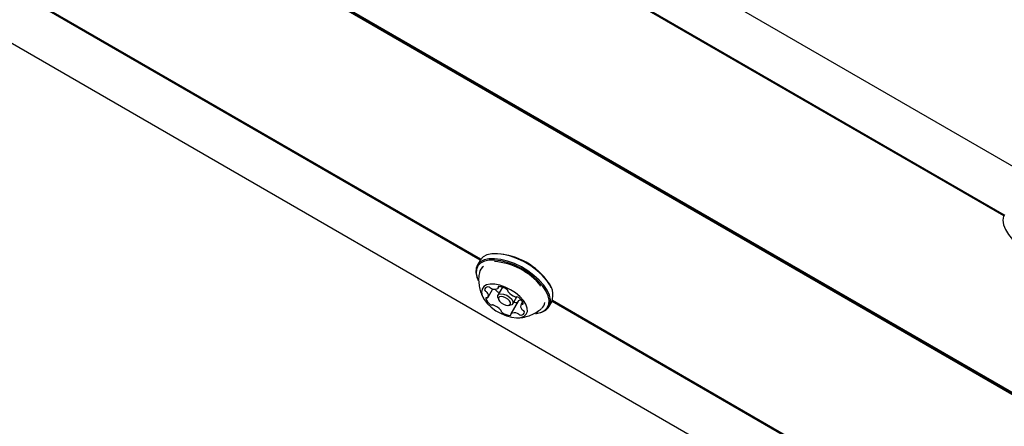
# Model space of a CAD drawing. Units: millimetres. Extents: x 245 to 1035, y 117 to 1103.
# Drawn here: x 651 to 676, y 497 to 508 of the extents above; entities that cross this region are included whole.
import ezdxf

# ---------------------------------------------------------------- set-up
doc = ezdxf.new("R2010")
doc.units = ezdxf.units.MM
doc.header["$LTSCALE"] = 100
doc.styles.add('SLDTEXTSTYLE0', font='TXT', dxfattribs={"width": 0.75})
doc.dimstyles.new('SLDDIMSTYLE2', dxfattribs={"dimtxt": 15.875, "dimasz": 8, "dimexe": 0, "dimexo": 0.0625, "dimgap": 3.96875, "dimtad": 2, "dimdec": 0, "dimrnd": 1e-09, "dimzin": 12, "dimdsep": 46, "dimtxsty": 'SLDTEXTSTYLE0', "dimblk1": 'DOT', "dimblk2": 'DOT', "dimsah": 1, "dimcen": 0.09, "dimse1": 1, "dimse2": 1, "dimadec": 0, "dimazin": 3, "dimtfac": 1, "dimtdec": 0, "dimtofl": 0, "dimtmove": 0, "dimatfit": 3, "dimldrblk": 'DOT', "dimfxl": 0, "dimfrac": 2, "dimtolj": 1, "dimtzin": 12, "dimarcsym": 0})

# ---------------------------------------------------------------- blocks, each defined once
blk = doc.blocks.new('_Dot')
at = {"color": 0, "linetype": 'ByBlock', "lineweight": -2}
blk.add_line((-0.5, 0), (-1, 0), dxfattribs=at)
at = {"color": 0, "linetype": 'ByBlock', "const_width": 0.5}
blk.add_lwpolyline([(-0.25, 0, 1), (0.25, 0, 1)], format="xyb", close=True, dxfattribs=at)
blk = doc.blocks.new('_D_4')
at = {"color": 7, "linetype": 'Continuous', "lineweight": 18}
blk.add_line((265.25, 864.882), (265.25, 386.784), dxfattribs=at)
at = {"color": 7, "linetype": 'Continuous', "lineweight": 18, "xscale": 8, "yscale": 8}
for p, rotation in [((265.25, 864.882, -105.797), 89.99999998995284), ((265.25, 386.784, -105.797), 269.9999999899529)]:
    blk.add_blockref('_Dot', p, dxfattribs=dict(at, rotation=rotation))
at = {"color": 7, "linetype": 'Continuous', "lineweight": 18, "insert": (244.786, 608.238), "char_height": 15.875, "attachment_point": 1, "rotation": 90, "style": 'SLDTEXTSTYLE0'}
blk.add_mtext('478', dxfattribs=at)

msp = doc.modelspace()

# ---------------------------------------------------------------- linework, layer by layer
at = {"color": 7, "linetype": 'Continuous', "lineweight": 25}
for p, q in [((749.742, 461.206), (526.566, 590.057)), ((521.802, 581.206), (747.575, 450.856)), ((737.517, 462.435), (536.599, 578.435)), ((737.529, 462.457), (536.611, 578.457)), ((737.542, 462.478), (536.624, 578.478)), ((662.395, 501.432), (636.077, 516.627)), ((662.381, 501.412), (636.067, 516.604)), ((675.736, 502.536), (652.447, 515.982)), ((675.746, 502.559), (652.462, 516.002)), ((662.722, 501.574), (662.697, 501.572)), ((662.377, 501.404), (662.303, 501.277)), ((662.319, 500.915), (662.329, 500.893)), ((662.582, 500.464), (662.705, 500.677)), ((662.948, 500.719), (662.831, 500.517)), ((662.838, 500.695), (662.862, 500.736)), ((664.193, 500.708), (664.183, 500.73)), ((662.835, 500.442), (662.856, 500.396)), ((663.349, 500.366), (663.162, 500.044)), ((663.213, 500.297), (663.314, 500.472)), ((663.462, 500.35), (663.418, 500.274)), ((664.135, 500.219), (664.208, 500.347)), ((690.527, 485.162), (664.213, 500.354)), ((690.541, 485.182), (664.223, 500.377)), ((663.096, 500.257), (663.146, 500.262)), ((663.789, 500.05), (663.814, 500.052))]:
    msp.add_line(p, q, dxfattribs=at)
at = {"color": 7, "linetype": 'Continuous', "lineweight": 25, "flags": 128}
for points in [[(675.753, 502.572), (675.732, 502.527), (675.715, 502.426), (675.731, 502.312), (675.779, 502.189), (675.857, 502.06), (675.962, 501.932), (676.092, 501.807), (676.241, 501.69), (676.405, 501.585), (676.578, 501.496), (676.754, 501.425), (676.927, 501.375), (677.091, 501.349), (677.241, 501.345), (677.371, 501.366), (677.478, 501.41), (677.556, 501.475), (677.584, 501.515)], [(664.075, 500.898), (663.961, 501.026), (663.825, 501.149), (663.671, 501.263), (663.503, 501.363), (663.329, 501.447), (663.153, 501.512), (662.982, 501.554), (662.822, 501.574), (662.678, 501.57), (662.554, 501.542), (662.456, 501.491), (662.386, 501.42), (662.377, 501.404)], [(664.001, 500.771), (663.888, 500.899), (663.751, 501.022), (663.597, 501.136), (663.43, 501.236), (663.255, 501.32), (663.08, 501.384), (662.909, 501.427), (662.748, 501.446), (662.604, 501.442), (662.481, 501.414), (662.383, 501.364), (662.313, 501.292), (662.274, 501.202), (662.267, 501.097), (662.293, 500.979), (662.319, 500.915)], [(663.972, 500.752), (663.861, 500.877), (663.728, 500.997), (663.577, 501.108), (663.414, 501.206), (663.244, 501.287), (663.072, 501.35), (662.905, 501.392), (662.749, 501.411), (662.608, 501.407), (662.487, 501.38), (662.391, 501.33), (662.323, 501.261), (662.285, 501.173), (662.279, 501.07), (662.304, 500.955), (662.329, 500.893)], [(663.481, 500.383), (663.391, 500.482), (663.28, 500.575), (663.153, 500.656), (663.019, 500.722), (662.883, 500.769), (662.754, 500.795), (662.638, 500.797), (662.542, 500.777), (662.47, 500.734), (662.427, 500.672), (662.415, 500.594), (662.434, 500.503), (662.484, 500.405), (662.562, 500.305), (662.663, 500.209), (662.783, 500.121), (662.914, 500.047), (663.05, 499.99), (663.183, 499.954), (663.307, 499.94), (663.414, 499.949), (663.498, 499.98), (663.556, 500.033), (663.584, 500.104), (663.58, 500.189), (663.545, 500.284), (663.481, 500.383)], [(664.183, 500.731), (664.152, 500.791), (664.067, 500.917)], [(662.835, 500.442), (662.828, 500.458), (662.827, 500.506), (662.855, 500.539), (662.909, 500.552), (662.979, 500.543), (663.057, 500.513), (663.129, 500.467), (663.185, 500.412)], [(662.856, 500.736), (662.85, 500.736), (662.844, 500.735), (662.84, 500.733), (662.837, 500.73), (662.835, 500.726), (662.835, 500.722), (662.836, 500.717), (662.837, 500.712)], [(663.789, 500.05), (663.809, 500.052), (663.929, 500.079), (664.025, 500.128), (664.093, 500.198), (664.131, 500.286), (664.137, 500.389), (664.112, 500.504), (664.056, 500.626), (663.972, 500.752)], [(663.814, 500.052), (663.834, 500.054), (663.957, 500.082), (664.055, 500.132), (664.125, 500.204), (664.164, 500.294), (664.171, 500.399), (664.145, 500.517), (664.088, 500.642), (664.001, 500.771)], [(662.55, 500.449), (662.543, 500.45), (662.537, 500.45), (662.532, 500.449), (662.527, 500.447), (662.524, 500.444), (662.522, 500.44), (662.521, 500.436), (662.522, 500.431)], [(663.126, 500.373), (663.083, 500.416), (663.027, 500.451), (662.967, 500.475), (662.913, 500.482), (662.871, 500.472), (662.849, 500.446), (662.851, 500.409), (662.875, 500.366), (662.918, 500.323), (662.973, 500.287), (663.033, 500.264), (663.088, 500.257), (663.129, 500.267), (663.151, 500.292), (663.15, 500.33), (663.126, 500.373)], [(663.185, 500.412), (663.216, 500.356), (663.217, 500.307), (663.189, 500.274), (663.146, 500.262)], [(663.451, 500.289), (663.458, 500.289), (663.464, 500.289), (663.469, 500.29), (663.473, 500.292), (663.477, 500.295), (663.479, 500.298), (663.479, 500.302), (663.479, 500.307)], [(663.145, 500.002), (663.151, 500.003), (663.156, 500.004), (663.16, 500.006), (663.163, 500.009), (663.165, 500.013), (663.166, 500.017), (663.165, 500.022), (663.163, 500.027)]]:
    msp.add_lwpolyline(points, dxfattribs=at)
at = {"color": 7, "linetype": 'Continuous', "lineweight": 25}
for centre, radius, start, end in [((662.712, 499.849), 1.725, 38.2343, 89.6597), ((662.604, 499.671), 1.711, 39.1237, 85.3031), ((662.597, 501.047), 0.242, 122.4127, 169.5321), ((663.708, 500.517), 0.529, 341.1872, 46.0845), ((662.573, 500.649), 0.0798, 85.424, 179.3411), ((662.55, 500.665), 0.0595, 195.1346, 248.5756), ((662.492, 500.536), 0.0825, 37.3366, 63.9745), ((662.483, 500.509), 0.107, 329.3746, 45.5826), ((662.578, 500.648), 0.0802, 46.0511, 89.4341), ((662.696, 500.774), 0.0925, 227.7819, 252.4137), ((662.746, 500.868), 0.198, 246.8184, 296.5279), ((663.061, 500.933), 0.404, 220.599, 234.1419), ((662.87, 500.662), 0.0729, 230.7819, 272.3343), ((662.824, 500.703), 0.0158, 311.1509, 34.163), ((662.826, 500.324), 0.413, 55.8252, 85.8801), ((663.04, 500.625), 0.0442, 0.5861, 66.6006), ((663.112, 500.622), 0.0279, 171.3674, 227.24), ((663.442, 500.912), 0.467, 221.6473, 249.2774), ((662.791, 500.522), 0.284, 198.5517, 237.3318), ((662.558, 500.476), 0.0276, 252.9493, 309.2875), ((663.346, 500.657), 0.333, 251.1647, 266.3082), ((663.298, 500.521), 0.0507, 245.5176, 282.5933), ((663.319, 500.404), 0.0679, 49.8013, 98.5037), ((663.359, 500.36), 0.0126, 125.542, 149.8314), ((663.424, 500.253), 0.138, 85.6709, 121.5596), ((663.209, 500.217), 0.284, 18.5517, 57.3319), ((663.443, 500.263), 0.0276, 72.9512, 129.2798), ((663.789, 500.358), 0.241, 310.1191, 354.3197), ((662.682, 500.334), 0.0679, 229.8018, 278.5009), ((662.703, 500.218), 0.0507, 65.5172, 102.5966), ((662.558, 499.827), 0.467, 41.6473, 69.2774), ((662.888, 500.117), 0.028, 351.4355, 47.2234), ((662.96, 500.113), 0.0442, 180.5315, 246.619), ((663.175, 500.414), 0.413, 235.8247, 265.8838), ((663.176, 500.036), 0.0158, 131.0357, 214.1762), ((663.254, 499.87), 0.198, 66.8256, 116.5306), ((663.304, 499.964), 0.0925, 47.7752, 72.4138), ((663.518, 500.23), 0.107, 149.3513, 225.6039), ((663.428, 500.09), 0.0798, 265.4239, 359.3411), ((663.508, 500.203), 0.0825, 217.353, 243.9498), ((663.45, 500.074), 0.0596, 15.1417, 68.5978), ((663.422, 500.091), 0.0802, 226.0571, 269.3924)]:
    msp.add_arc(centre, radius, start, end, dxfattribs=at)
for points, knots in [([(662.362, 501.088), (662.357, 501.064), (662.34, 500.99), (662.34, 500.862), (662.358, 500.71), (662.402, 500.568), (662.44, 500.474), (662.469, 500.43), (662.472, 500.427)], [0, 0, 0, 0, 0.103844, 0.334187, 0.556228, 0.771185, 0.980555, 1, 1, 1, 1]), ([(663.316, 499.942), (663.329, 499.941), (663.394, 499.938), (663.512, 499.957), (663.667, 500.001), (663.813, 500.072), (663.898, 500.138), (663.94, 500.17)], [0, 0, 0, 0, 0.055008, 0.288266, 0.524761, 0.764309, 1, 1, 1, 1])]:
    msp.add_open_spline(points, degree=3, knots=knots, dxfattribs=at)

# ---------------------------------------------------------------- dimensions: what is measured, and where the dimension line sits
at = {"color": 7, "linetype": 'Continuous', "lineweight": 18}
dim = msp.add_linear_dim(base=(265.25, 386.784), p1=(517.113, 864.882), p2=(717.255, 386.784), angle=90, dimstyle='SLDDIMSTYLE2', dxfattribs=at)
dim.commit()
dim.dimension.update_dxf_attribs({"geometry": '_D_4', "text_midpoint": (265.25, 625.833), "dimtype": 160})

doc.saveas('drawing.dxf')
